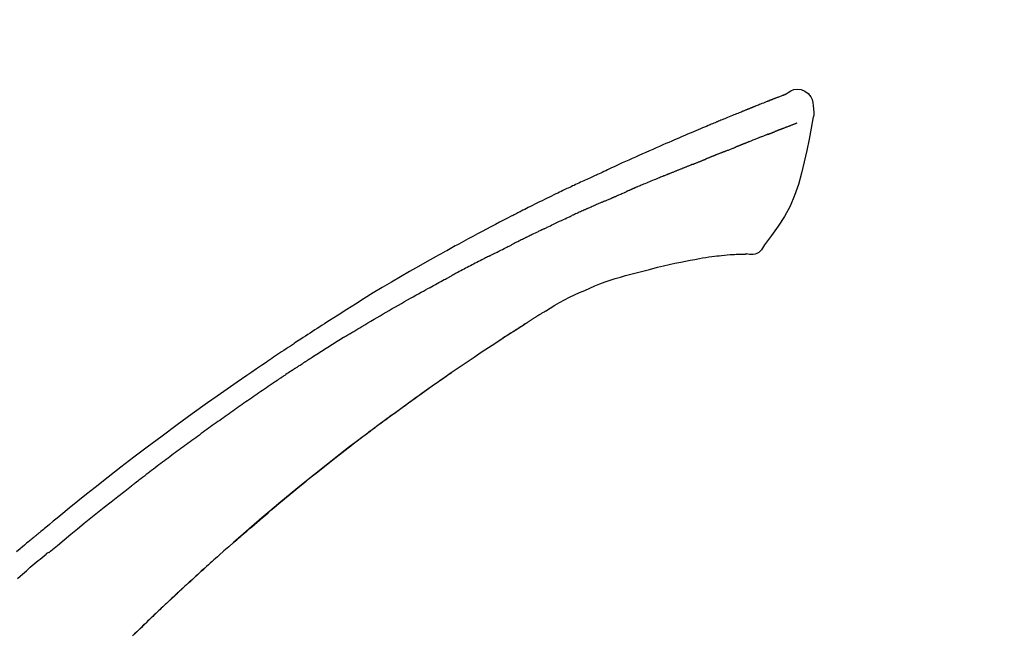
# Model space of a CAD drawing. Extents: x 163 to 26285, y -21830 to -13430.
# Drawn here: x 18500 to 18573, y -18929 to -18884 of the extents above; entities that cross this region are included whole.
import ezdxf

# ---------------------------------------------------------------- set-up
doc = ezdxf.new("R2010")
doc.units = 0
doc.header["$LTSCALE"] = 50
doc.header["$MEASUREMENT"] = 0
doc.layers.get('0').update_dxf_attribs({"linetype": 'CONTINUOUS'})
doc.layers.add('150-機器', color=8, linetype='CONTINUOUS')
doc.layers.add('166-寸法B', color=11, linetype='CONTINUOUS')
doc.styles.add('KH001', font='txt')
doc.dimstyles.new('KH1xx030', dxfattribs={"dimscale": 30, "dimtxt": 2, "dimasz": 0.6, "dimexe": 0.3, "dimexo": 1.2, "dimgap": 0.5, "dimtad": 3, "dimdec": 1, "dimdsep": 46, "dimlunit": 6, "dimtxsty": 'KH001', "dimblk": 'DOT', "dimcen": 1, "dimdle": 1, "dimclrd": 256, "dimclre": 256, "dimclrt": 256, "dimadec": 0, "dimazin": 0, "dimtfac": 1, "dimtdec": 1, "dimtix": 1, "dimtmove": 2, "dimatfit": 3, "dimldrblk": 'CLOSEDBLANK', "dimfxl": 1, "dimtolj": 1, "dimtzin": 0, "dimlwd": -1, "dimlwe": -1, "dimarcsym": 0})

# ---------------------------------------------------------------- blocks, each defined once
blk = doc.blocks.new('_Dot')
at = {"color": 0, "linetype": 'ByBlock', "lineweight": -2}
blk.add_line((-0.5, 0), (-1, 0), dxfattribs=at)
at = {"color": 0, "linetype": 'ByBlock', "const_width": 0.5}
blk.add_lwpolyline([(-0.25, 0, 1), (0.25, 0, 1)], format="xyb", close=True, dxfattribs=at)
blk = doc.blocks.new('*D170')
at = {"layer": '166-寸法B', "transparency": 16777216}
for p, q in [((18251.118, -18865.679), (18251.118, -18723.903)), ((19961.118, -19093.955), (19961.118, -18723.903)), ((18269.118, -18732.903), (19943.118, -18732.903))]:
    blk.add_line(p, q, dxfattribs=at)
at = {"layer": '166-寸法B', "transparency": 16777216, "xscale": 18, "yscale": 18, "zscale": 18, "rotation": 180}
blk.add_blockref('_Dot', (18251.118, -18732.903), dxfattribs=at)
at = {"layer": '166-寸法B', "transparency": 16777216, "xscale": 18, "yscale": 18, "zscale": 18}
blk.add_blockref('_Dot', (19961.118, -18732.903), dxfattribs=at)
at = {"layer": '166-寸法B', "transparency": 16777216, "insert": (19106.118, -18684.096), "char_height": 60, "attachment_point": 5, "style": 'KH001'}
blk.add_mtext('\\A1;1,710', dxfattribs=at)
blk = doc.blocks.new('_ClosedBlank')
at = {"color": 0, "linetype": 'ByBlock', "lineweight": -2}
for p, q in [((-1, 0.1667), (0, 0)), ((-1, 0.1667), (-1, -0.1667)), ((0, 0), (-1, -0.1667))]:
    blk.add_line(p, q, dxfattribs=at)
blk = doc.blocks.new('*D61')
at = {"layer": '166-寸法B', "linetype": 'ByBlock', "transparency": 16777216}
for p, q in [((18251.118, -19108.885), (18251.118, -18841.641)), ((19051.118, -19108.885), (19051.118, -18841.641)), ((19033.118, -18850.641), (18269.118, -18850.641))]:
    blk.add_line(p, q, dxfattribs=at)
at = {"layer": '166-寸法B', "transparency": 16777216, "xscale": 18, "yscale": 18, "zscale": 18, "rotation": 180}
blk.add_blockref('_Dot', (18251.118, -18850.641), dxfattribs=at)
at = {"layer": '166-寸法B', "transparency": 16777216, "xscale": 18, "yscale": 18, "zscale": 18}
blk.add_blockref('_Dot', (19051.118, -18850.641), dxfattribs=at)
at = {"layer": '166-寸法B', "transparency": 16777216, "insert": (18651.118, -18805.641), "char_height": 60, "attachment_point": 5, "style": 'KH001'}
blk.add_mtext('\\A1;800', dxfattribs=at)

msp = doc.modelspace()

# ---------------------------------------------------------------- linework, layer by layer
at = {"layer": '150-機器', "color": 13, "linetype": 'Continuous'}
for points in [[(18556.669, -18889.326), (18556.668, -18889.325), (18556.667, -18889.323), (18556.667, -18889.322), (18556.666, -18889.321), (18556.658, -18889.317), (18556.648, -18889.321), (18556.636, -18889.329), (18556.624, -18889.34), (18556.57, -18889.374), (18556.521, -18889.391), (18556.474, -18889.402), (18556.426, -18889.415), (18556.363, -18889.439), (18556.3, -18889.463), (18556.237, -18889.488), (18556.175, -18889.513), (18556.128, -18889.531), (18556.081, -18889.549), (18556.034, -18889.568), (18555.987, -18889.586), (18555.973, -18889.592), (18555.96, -18889.597), (18555.946, -18889.602), (18555.932, -18889.608), (18555.931, -18889.608), (18555.93, -18889.609), (18555.928, -18889.609), (18555.927, -18889.61), (18555.926, -18889.61), (18555.925, -18889.611), (18555.924, -18889.611), (18555.923, -18889.611), (18555.922, -18889.612), (18555.921, -18889.612), (18555.92, -18889.613), (18555.918, -18889.613), (18555.917, -18889.613), (18555.916, -18889.614), (18555.915, -18889.614), (18555.914, -18889.615), (18555.913, -18889.615), (18555.912, -18889.616), (18555.911, -18889.616), (18555.91, -18889.616), (18555.909, -18889.617), (18555.908, -18889.617), (18555.907, -18889.618), (18555.906, -18889.618), (18555.905, -18889.619), (18555.903, -18889.619), (18555.902, -18889.619), (18555.901, -18889.62), (18555.9, -18889.62), (18555.899, -18889.621), (18555.898, -18889.621), (18555.897, -18889.621), (18555.892, -18889.623), (18555.887, -18889.625), (18555.882, -18889.627), (18555.877, -18889.629), (18555.862, -18889.635), (18555.847, -18889.641), (18555.832, -18889.647), (18555.817, -18889.652), (18555.791, -18889.662), (18555.765, -18889.673), (18555.739, -18889.683), (18555.714, -18889.693), (18555.677, -18889.707), (18555.639, -18889.722), (18555.602, -18889.736), (18555.565, -18889.751), (18555.487, -18889.781), (18555.41, -18889.812), (18555.332, -18889.843), (18555.255, -18889.874), (18555.155, -18889.913), (18555.055, -18889.953), (18554.955, -18889.993), (18554.855, -18890.033), (18554.77, -18890.067), (18554.685, -18890.101), (18554.601, -18890.135), (18554.516, -18890.17), (18554.485, -18890.182), (18554.455, -18890.194), (18554.424, -18890.207), (18554.394, -18890.219), (18554.391, -18890.22), (18554.388, -18890.221), (18554.385, -18890.222), (18554.383, -18890.223), (18554.381, -18890.224), (18554.38, -18890.224), (18554.379, -18890.225), (18554.378, -18890.225), (18554.377, -18890.226), (18554.376, -18890.226), (18554.375, -18890.226), (18554.374, -18890.227), (18554.373, -18890.227), (18554.372, -18890.228), (18554.371, -18890.228), (18554.37, -18890.229), (18554.369, -18890.229), (18554.368, -18890.229), (18554.367, -18890.23), (18554.366, -18890.23), (18554.364, -18890.231), (18554.363, -18890.231), (18554.362, -18890.232), (18554.361, -18890.232), (18554.352, -18890.236), (18554.343, -18890.24), (18554.333, -18890.243), (18554.324, -18890.247), (18554.3, -18890.257), (18554.276, -18890.267), (18554.252, -18890.276), (18554.229, -18890.286), (18554.193, -18890.3), (18554.158, -18890.315), (18554.123, -18890.329), (18554.088, -18890.343), (18554.056, -18890.356), (18554.024, -18890.369), (18553.992, -18890.382), (18553.959, -18890.394), (18553.931, -18890.406), (18553.904, -18890.417), (18553.876, -18890.428), (18553.848, -18890.439), (18553.82, -18890.451), (18553.791, -18890.462), (18553.763, -18890.473), (18553.735, -18890.485), (18553.688, -18890.504), (18553.64, -18890.523), (18553.593, -18890.542), (18553.545, -18890.561), (18553.475, -18890.59), (18553.405, -18890.618), (18553.335, -18890.646), (18553.264, -18890.675), (18553.169, -18890.713), (18553.074, -18890.752), (18552.979, -18890.791), (18552.884, -18890.83), (18552.767, -18890.878), (18552.65, -18890.925), (18552.533, -18890.974), (18552.416, -18891.022), (18552.312, -18891.065), (18552.207, -18891.108), (18552.103, -18891.151), (18551.999, -18891.194), (18551.916, -18891.229), (18551.833, -18891.263), (18551.751, -18891.298), (18551.668, -18891.332), (18551.622, -18891.352), (18551.577, -18891.371), (18551.532, -18891.39), (18551.486, -18891.409), (18551.394, -18891.447), (18551.302, -18891.486), (18551.209, -18891.524), (18551.116, -18891.562), (18550.979, -18891.619), (18550.843, -18891.676), (18550.706, -18891.733), (18550.569, -18891.791), (18550.399, -18891.862), (18550.23, -18891.933), (18550.06, -18892.005), (18549.891, -18892.077), (18549.728, -18892.146), (18549.565, -18892.216), (18549.403, -18892.285), (18549.24, -18892.354), (18549.054, -18892.433), (18548.868, -18892.512), (18548.682, -18892.592), (18548.496, -18892.671), (18548.278, -18892.764), (18548.06, -18892.858), (18547.843, -18892.952), (18547.625, -18893.047), (18547.378, -18893.156), (18547.131, -18893.265), (18546.884, -18893.375), (18546.637, -18893.484), (18546.376, -18893.6), (18546.115, -18893.716), (18545.854, -18893.832), (18545.593, -18893.948), (18545.351, -18894.056), (18545.11, -18894.164), (18544.868, -18894.272), (18544.627, -18894.382), (18544.428, -18894.473), (18544.228, -18894.566), (18544.029, -18894.659), (18543.83, -18894.753), (18543.688, -18894.82), (18543.545, -18894.888), (18543.403, -18894.955), (18543.26, -18895.022), (18543.147, -18895.075), (18543.034, -18895.128), (18542.92, -18895.18), (18542.807, -18895.233), (18542.712, -18895.277), (18542.616, -18895.321), (18542.521, -18895.364), (18542.425, -18895.408), (18542.322, -18895.455), (18542.218, -18895.502), (18542.114, -18895.549), (18542.011, -18895.596), (18541.894, -18895.649), (18541.778, -18895.703), (18541.661, -18895.756), (18541.545, -18895.81), (18541.423, -18895.866), (18541.302, -18895.923), (18541.18, -18895.979), (18541.059, -18896.036), (18540.953, -18896.085), (18540.848, -18896.135), (18540.743, -18896.184), (18540.638, -18896.234), (18540.539, -18896.281), (18540.44, -18896.328), (18540.341, -18896.375), (18540.242, -18896.422), (18540.113, -18896.484), (18539.984, -18896.545), (18539.855, -18896.608), (18539.726, -18896.67), (18539.562, -18896.749), (18539.398, -18896.829), (18539.235, -18896.909), (18539.071, -18896.989), (18538.884, -18897.081), (18538.697, -18897.173), (18538.509, -18897.266), (18538.322, -18897.359), (18538.16, -18897.44), (18537.998, -18897.521), (18537.836, -18897.602), (18537.674, -18897.683), (18537.544, -18897.749), (18537.414, -18897.814), (18537.284, -18897.88), (18537.154, -18897.946), (18537.073, -18897.987), (18536.993, -18898.028), (18536.912, -18898.069), (18536.832, -18898.11), (18536.783, -18898.135), (18536.735, -18898.159), (18536.687, -18898.184), (18536.639, -18898.209), (18536.618, -18898.219), (18536.598, -18898.23), (18536.577, -18898.24), (18536.557, -18898.251), (18536.524, -18898.267), (18536.491, -18898.284), (18536.458, -18898.301), (18536.425, -18898.318), (18536.13, -18898.469), (18535.836, -18898.62), (18535.541, -18898.771), (18535.247, -18898.923), (18534.917, -18899.095), (18534.588, -18899.268), (18534.26, -18899.442), (18533.933, -18899.617), (18533.582, -18899.807), (18533.232, -18899.997), (18532.883, -18900.189), (18532.534, -18900.38), (18532.408, -18900.449), (18532.282, -18900.519), (18532.155, -18900.588), (18532.029, -18900.657), (18531.903, -18900.727), (18531.777, -18900.797), (18531.651, -18900.867), (18531.525, -18900.937), (18531.363, -18901.028), (18531.2, -18901.118), (18531.038, -18901.209), (18530.876, -18901.3), (18530.213, -18901.671), (18529.552, -18902.042), (18528.892, -18902.417), (18528.234, -18902.794), (18527.558, -18903.189), (18526.886, -18903.589), (18526.216, -18903.995), (18525.55, -18904.405), (18524.903, -18904.81), (18524.258, -18905.218), (18523.614, -18905.628), (18522.971, -18906.04), (18522.793, -18906.154), (18522.615, -18906.267), (18522.437, -18906.382), (18522.259, -18906.496), (18522.081, -18906.611), (18521.903, -18906.726), (18521.725, -18906.841), (18521.548, -18906.956), (18521.378, -18907.067), (18521.208, -18907.178), (18521.038, -18907.289), (18520.869, -18907.401), (18520.747, -18907.481), (18520.626, -18907.561), (18520.504, -18907.642), (18520.383, -18907.722), (18520.31, -18907.771), (18520.236, -18907.82), (18520.163, -18907.868), (18520.09, -18907.917), (18519.929, -18908.024), (18519.768, -18908.131), (18519.607, -18908.238), (18519.446, -18908.346), (18519.296, -18908.446), (18519.147, -18908.546), (18518.998, -18908.647), (18518.848, -18908.748), (18518.71, -18908.842), (18518.572, -18908.936), (18518.434, -18909.03), (18518.296, -18909.124)], [(18556.604, -18889.347), (18556.593, -18889.351), (18556.582, -18889.356), (18556.571, -18889.36), (18556.56, -18889.364), (18556.526, -18889.377), (18556.493, -18889.39), (18556.459, -18889.402), (18556.425, -18889.415), (18556.363, -18889.439), (18556.3, -18889.464), (18556.237, -18889.488), (18556.175, -18889.513), (18556.128, -18889.531), (18556.081, -18889.549), (18556.034, -18889.568), (18555.987, -18889.586), (18555.973, -18889.592), (18555.96, -18889.597), (18555.946, -18889.602), (18555.932, -18889.608), (18555.931, -18889.608), (18555.93, -18889.609), (18555.928, -18889.609), (18555.927, -18889.61), (18555.926, -18889.61), (18555.925, -18889.611), (18555.924, -18889.611), (18555.923, -18889.611), (18555.922, -18889.612), (18555.921, -18889.612), (18555.92, -18889.613), (18555.918, -18889.613), (18555.917, -18889.613), (18555.916, -18889.614), (18555.915, -18889.614), (18555.914, -18889.615), (18555.913, -18889.615), (18555.912, -18889.616), (18555.911, -18889.616), (18555.91, -18889.616), (18555.909, -18889.617), (18555.908, -18889.617), (18555.907, -18889.618), (18555.906, -18889.618), (18555.905, -18889.619), (18555.903, -18889.619), (18555.902, -18889.619), (18555.901, -18889.62), (18555.9, -18889.62), (18555.899, -18889.621), (18555.898, -18889.621), (18555.897, -18889.621), (18555.892, -18889.623), (18555.887, -18889.625), (18555.882, -18889.627), (18555.877, -18889.629), (18555.862, -18889.635), (18555.847, -18889.641), (18555.832, -18889.647), (18555.817, -18889.652), (18555.791, -18889.662), (18555.765, -18889.673), (18555.739, -18889.683), (18555.714, -18889.693), (18555.677, -18889.707), (18555.639, -18889.722), (18555.602, -18889.736), (18555.565, -18889.751), (18555.531, -18889.764), (18555.498, -18889.777), (18555.464, -18889.791), (18555.43, -18889.804), (18555.406, -18889.814), (18555.382, -18889.823), (18555.359, -18889.833), (18555.335, -18889.842), (18555.334, -18889.843), (18555.332, -18889.843), (18555.331, -18889.843), (18555.33, -18889.844)], [(18556.664, -18889.325), (18556.878, -18889.181), (18557.095, -18889.053), (18557.319, -18888.961), (18557.553, -18888.921), (18557.843, -18888.957), (18558.125, -18889.073), (18558.373, -18889.255), (18558.562, -18889.485), (18558.656, -18889.692), (18558.71, -18889.914), (18558.737, -18890.147), (18558.75, -18890.384)], [(18558.748, -18890.972), (18558.591, -18891.804), (18558.431, -18892.635), (18558.263, -18893.467), (18558.083, -18894.3), (18557.881, -18895.146), (18557.648, -18895.982), (18557.369, -18896.799), (18557.028, -18897.587), (18556.622, -18898.332), (18556.159, -18899.048), (18555.659, -18899.745), (18555.141, -18900.432)], [(18558.75, -18890.385), (18558.761, -18890.431), (18558.772, -18890.477), (18558.781, -18890.523), (18558.788, -18890.569), (18558.794, -18890.618), (18558.796, -18890.668), (18558.796, -18890.717), (18558.793, -18890.767), (18558.786, -18890.819), (18558.777, -18890.871), (18558.766, -18890.922), (18558.754, -18890.973)], [(18557.536, -18891.44), (18557.525, -18891.444), (18557.513, -18891.449), (18557.502, -18891.453), (18557.491, -18891.458), (18557.468, -18891.467), (18557.445, -18891.476), (18557.422, -18891.484), (18557.399, -18891.493), (18557.362, -18891.508), (18557.325, -18891.522), (18557.288, -18891.536), (18557.251, -18891.55), (18557.212, -18891.565), (18557.173, -18891.581), (18557.134, -18891.596), (18557.094, -18891.611), (18557.053, -18891.627), (18557.011, -18891.643), (18556.969, -18891.659), (18556.927, -18891.675), (18556.883, -18891.692), (18556.838, -18891.709), (18556.794, -18891.726), (18556.749, -18891.743), (18556.712, -18891.758), (18556.675, -18891.772), (18556.637, -18891.787), (18556.6, -18891.801), (18556.571, -18891.812), (18556.542, -18891.824), (18556.513, -18891.835), (18556.483, -18891.846), (18556.463, -18891.854), (18556.443, -18891.861), (18556.423, -18891.869), (18556.403, -18891.877), (18556.381, -18891.885), (18556.36, -18891.893), (18556.338, -18891.901), (18556.317, -18891.909), (18556.302, -18891.915), (18556.287, -18891.921), (18556.273, -18891.926), (18556.258, -18891.932), (18556.25, -18891.935), (18556.243, -18891.938), (18556.235, -18891.941), (18556.227, -18891.943)], [(18555.414, -18892.256), (18555.398, -18892.262), (18555.381, -18892.269), (18555.365, -18892.275), (18555.349, -18892.282), (18555.315, -18892.295), (18555.282, -18892.308), (18555.248, -18892.321), (18555.215, -18892.334), (18555.162, -18892.355), (18555.109, -18892.375), (18555.056, -18892.396), (18555.004, -18892.417), (18554.947, -18892.439), (18554.891, -18892.461), (18554.835, -18892.483), (18554.779, -18892.505), (18554.719, -18892.529), (18554.66, -18892.552), (18554.6, -18892.576), (18554.54, -18892.599), (18554.477, -18892.624), (18554.414, -18892.65), (18554.35, -18892.675), (18554.287, -18892.7), (18554.231, -18892.722), (18554.175, -18892.744), (18554.118, -18892.767), (18554.062, -18892.789), (18554.015, -18892.808), (18553.968, -18892.826), (18553.922, -18892.845), (18553.875, -18892.864), (18553.839, -18892.878), (18553.804, -18892.892), (18553.768, -18892.907), (18553.733, -18892.921), (18553.699, -18892.934), (18553.666, -18892.948), (18553.632, -18892.961), (18553.598, -18892.975), (18553.576, -18892.984), (18553.554, -18892.993), (18553.532, -18893.002), (18553.51, -18893.011), (18553.499, -18893.015), (18553.489, -18893.019), (18553.478, -18893.024), (18553.467, -18893.028)], [(18555.414, -18892.256), (18555.423, -18892.252), (18555.432, -18892.249), (18555.441, -18892.245), (18555.451, -18892.242), (18555.468, -18892.235), (18555.486, -18892.228), (18555.504, -18892.221), (18555.522, -18892.214), (18555.548, -18892.204), (18555.574, -18892.194), (18555.6, -18892.183), (18555.627, -18892.173), (18555.652, -18892.164), (18555.677, -18892.154), (18555.702, -18892.144), (18555.727, -18892.134), (18555.751, -18892.125), (18555.775, -18892.116), (18555.799, -18892.106), (18555.823, -18892.097), (18555.839, -18892.091), (18555.855, -18892.085), (18555.87, -18892.079), (18555.886, -18892.073), (18555.893, -18892.07), (18555.901, -18892.067), (18555.909, -18892.064), (18555.916, -18892.061)], [(18556.227, -18891.943), (18556.219, -18891.946), (18556.211, -18891.95), (18556.203, -18891.953), (18556.195, -18891.956), (18556.178, -18891.962), (18556.162, -18891.968), (18556.145, -18891.975), (18556.128, -18891.981), (18556.103, -18891.991), (18556.077, -18892), (18556.051, -18892.01), (18556.025, -18892.02), (18556.007, -18892.027), (18555.989, -18892.034), (18555.971, -18892.04), (18555.953, -18892.047), (18555.944, -18892.051), (18555.935, -18892.054), (18555.926, -18892.057), (18555.916, -18892.061)], [(18553.467, -18893.028), (18553.46, -18893.031), (18553.452, -18893.034), (18553.444, -18893.037), (18553.436, -18893.04), (18553.42, -18893.047), (18553.404, -18893.054), (18553.388, -18893.06), (18553.372, -18893.067), (18553.345, -18893.077), (18553.319, -18893.088), (18553.293, -18893.098), (18553.267, -18893.109), (18553.237, -18893.12), (18553.208, -18893.132), (18553.178, -18893.144), (18553.148, -18893.155), (18553.127, -18893.163), (18553.105, -18893.171), (18553.084, -18893.18), (18553.063, -18893.188), (18553.051, -18893.192), (18553.04, -18893.196), (18553.029, -18893.201), (18553.017, -18893.205)], [(18551.407, -18893.849), (18551.39, -18893.855), (18551.374, -18893.862), (18551.358, -18893.868), (18551.342, -18893.875), (18551.312, -18893.887), (18551.281, -18893.899), (18551.251, -18893.912), (18551.221, -18893.924), (18551.178, -18893.941), (18551.135, -18893.958), (18551.092, -18893.976), (18551.05, -18893.993), (18551.013, -18894.008), (18550.976, -18894.023), (18550.939, -18894.038), (18550.902, -18894.053), (18550.879, -18894.063), (18550.857, -18894.072), (18550.834, -18894.081), (18550.811, -18894.09), (18550.801, -18894.095), (18550.791, -18894.099), (18550.78, -18894.103), (18550.77, -18894.107)], [(18552.159, -18893.548), (18552.142, -18893.555), (18552.125, -18893.562), (18552.108, -18893.569), (18552.09, -18893.576), (18552.057, -18893.589), (18552.024, -18893.602), (18551.99, -18893.615), (18551.957, -18893.628), (18551.908, -18893.648), (18551.86, -18893.667), (18551.811, -18893.687), (18551.762, -18893.706), (18551.717, -18893.724), (18551.671, -18893.743), (18551.626, -18893.761), (18551.58, -18893.779), (18551.551, -18893.791), (18551.522, -18893.803), (18551.492, -18893.815), (18551.463, -18893.826), (18551.449, -18893.832), (18551.435, -18893.838), (18551.421, -18893.843), (18551.407, -18893.849)], [(18552.159, -18893.548), (18552.172, -18893.543), (18552.185, -18893.538), (18552.197, -18893.533), (18552.21, -18893.528), (18552.236, -18893.518), (18552.262, -18893.508), (18552.288, -18893.497), (18552.314, -18893.487), (18552.365, -18893.467), (18552.417, -18893.446), (18552.468, -18893.426), (18552.52, -18893.406), (18552.579, -18893.383), (18552.638, -18893.36), (18552.697, -18893.336), (18552.756, -18893.313), (18552.801, -18893.294), (18552.846, -18893.276), (18552.891, -18893.257), (18552.936, -18893.239), (18552.956, -18893.23), (18552.977, -18893.222), (18552.997, -18893.213), (18553.017, -18893.205)], [(18549.838, -18894.482), (18549.823, -18894.488), (18549.808, -18894.494), (18549.793, -18894.501), (18549.778, -18894.507), (18549.748, -18894.519), (18549.718, -18894.531), (18549.688, -18894.543), (18549.658, -18894.555), (18549.613, -18894.573), (18549.567, -18894.591), (18549.522, -18894.61), (18549.477, -18894.628), (18549.431, -18894.646), (18549.385, -18894.664), (18549.34, -18894.683), (18549.294, -18894.701), (18549.248, -18894.72), (18549.202, -18894.738), (18549.156, -18894.757), (18549.111, -18894.775), (18549.064, -18894.794), (18549.018, -18894.812), (18548.972, -18894.831), (18548.926, -18894.849), (18548.879, -18894.868), (18548.833, -18894.887), (18548.786, -18894.906), (18548.74, -18894.924), (18548.693, -18894.943), (18548.646, -18894.962), (18548.599, -18894.981), (18548.553, -18895), (18548.506, -18895.019), (18548.459, -18895.037), (18548.412, -18895.056), (18548.364, -18895.075), (18548.317, -18895.094), (18548.27, -18895.113), (18548.223, -18895.132), (18548.175, -18895.151), (18548.144, -18895.164), (18548.112, -18895.177), (18548.08, -18895.19), (18548.048, -18895.202), (18548.032, -18895.209), (18548.017, -18895.215), (18548.001, -18895.222), (18547.985, -18895.228)], [(18549.838, -18894.482), (18549.851, -18894.477), (18549.864, -18894.472), (18549.877, -18894.467), (18549.891, -18894.461), (18549.917, -18894.451), (18549.943, -18894.44), (18549.97, -18894.429), (18549.996, -18894.419), (18550.035, -18894.403), (18550.074, -18894.387), (18550.114, -18894.371), (18550.153, -18894.356), (18550.192, -18894.34), (18550.231, -18894.324), (18550.27, -18894.309), (18550.309, -18894.293), (18550.348, -18894.277), (18550.386, -18894.262), (18550.425, -18894.246), (18550.464, -18894.231), (18550.502, -18894.215), (18550.541, -18894.2), (18550.579, -18894.184), (18550.618, -18894.169), (18550.643, -18894.158), (18550.668, -18894.148), (18550.694, -18894.138), (18550.719, -18894.128), (18550.732, -18894.123), (18550.745, -18894.118), (18550.757, -18894.112), (18550.77, -18894.107)], [(18547.985, -18895.228), (18547.961, -18895.238), (18547.937, -18895.247), (18547.913, -18895.257), (18547.889, -18895.267), (18547.841, -18895.286), (18547.793, -18895.305), (18547.745, -18895.325), (18547.696, -18895.344), (18547.615, -18895.377), (18547.533, -18895.411), (18547.451, -18895.444), (18547.37, -18895.478), (18547.272, -18895.518), (18547.174, -18895.558), (18547.076, -18895.598), (18546.978, -18895.639), (18546.863, -18895.686), (18546.748, -18895.733), (18546.633, -18895.78), (18546.518, -18895.827), (18546.411, -18895.87), (18546.303, -18895.914), (18546.196, -18895.958), (18546.089, -18896.002), (18546.014, -18896.033), (18545.938, -18896.065), (18545.863, -18896.097), (18545.787, -18896.127), (18545.742, -18896.145), (18545.698, -18896.162), (18545.654, -18896.18), (18545.61, -18896.198), (18545.582, -18896.211), (18545.554, -18896.225), (18545.526, -18896.238), (18545.499, -18896.251), (18545.48, -18896.26), (18545.461, -18896.268), (18545.442, -18896.277), (18545.422, -18896.285), (18545.413, -18896.289), (18545.403, -18896.294), (18545.394, -18896.298), (18545.384, -18896.302)], [(18543.971, -18896.918), (18544.01, -18896.901), (18544.049, -18896.884), (18544.088, -18896.867), (18544.128, -18896.85), (18544.206, -18896.816), (18544.285, -18896.782), (18544.363, -18896.748), (18544.442, -18896.714), (18544.52, -18896.68), (18544.598, -18896.646), (18544.677, -18896.613), (18544.755, -18896.579), (18544.795, -18896.562), (18544.834, -18896.545), (18544.873, -18896.529), (18544.912, -18896.512)], [(18545.384, -18896.302), (18545.371, -18896.308), (18545.358, -18896.314), (18545.345, -18896.32), (18545.332, -18896.326), (18545.306, -18896.337), (18545.28, -18896.349), (18545.254, -18896.361), (18545.228, -18896.373), (18545.189, -18896.39), (18545.149, -18896.408), (18545.11, -18896.425), (18545.07, -18896.442), (18545.044, -18896.454), (18545.018, -18896.466), (18544.991, -18896.477), (18544.965, -18896.489), (18544.952, -18896.494), (18544.939, -18896.5), (18544.925, -18896.506), (18544.912, -18896.512)], [(18543.251, -18897.231), (18543.227, -18897.242), (18543.204, -18897.252), (18543.18, -18897.262), (18543.157, -18897.272), (18543.108, -18897.293), (18543.059, -18897.315), (18543.01, -18897.336), (18542.96, -18897.358), (18542.883, -18897.391), (18542.806, -18897.425), (18542.729, -18897.459), (18542.652, -18897.492), (18542.568, -18897.529), (18542.484, -18897.566), (18542.4, -18897.603), (18542.316, -18897.64), (18542.258, -18897.666), (18542.199, -18897.692), (18542.141, -18897.718), (18542.083, -18897.744), (18542.052, -18897.758), (18542.022, -18897.771), (18541.992, -18897.785), (18541.961, -18897.798)], [(18543.251, -18897.231), (18543.294, -18897.212), (18543.338, -18897.193), (18543.382, -18897.174), (18543.426, -18897.155), (18543.486, -18897.129), (18543.546, -18897.103), (18543.607, -18897.077), (18543.667, -18897.051), (18543.727, -18897.024), (18543.786, -18896.998), (18543.846, -18896.972), (18543.906, -18896.946), (18543.922, -18896.939), (18543.939, -18896.932), (18543.955, -18896.925), (18543.971, -18896.918)], [(18538.801, -18899.269), (18538.825, -18899.257), (18538.85, -18899.246), (18538.875, -18899.234), (18538.9, -18899.222), (18538.946, -18899.199), (18538.993, -18899.177), (18539.04, -18899.154), (18539.086, -18899.132), (18539.2, -18899.077), (18539.313, -18899.023), (18539.427, -18898.968), (18539.54, -18898.913), (18539.691, -18898.841), (18539.841, -18898.769), (18539.992, -18898.697), (18540.143, -18898.626), (18540.272, -18898.566), (18540.401, -18898.507), (18540.531, -18898.447), (18540.66, -18898.388), (18540.722, -18898.36), (18540.784, -18898.331), (18540.847, -18898.303), (18540.909, -18898.274)], [(18541.961, -18897.798), (18541.919, -18897.817), (18541.877, -18897.836), (18541.835, -18897.854), (18541.793, -18897.873), (18541.706, -18897.912), (18541.618, -18897.952), (18541.53, -18897.991), (18541.442, -18898.03), (18541.354, -18898.07), (18541.267, -18898.11), (18541.179, -18898.15), (18541.092, -18898.191), (18541.046, -18898.211), (18541, -18898.232), (18540.954, -18898.253), (18540.909, -18898.274)], [(18538.801, -18899.269), (18538.768, -18899.285), (18538.736, -18899.301), (18538.704, -18899.316), (18538.671, -18899.332), (18538.603, -18899.365), (18538.534, -18899.398), (18538.466, -18899.431), (18538.397, -18899.464), (18538.289, -18899.516), (18538.181, -18899.569), (18538.073, -18899.622), (18537.965, -18899.674), (18537.889, -18899.712), (18537.813, -18899.749), (18537.738, -18899.786), (18537.662, -18899.824), (18537.622, -18899.843), (18537.582, -18899.863), (18537.543, -18899.882), (18537.503, -18899.902)], [(18534.832, -18901.245), (18534.876, -18901.222), (18534.921, -18901.2), (18534.966, -18901.177), (18535.01, -18901.154), (18535.1, -18901.109), (18535.189, -18901.063), (18535.279, -18901.018), (18535.368, -18900.973), (18535.503, -18900.905), (18535.637, -18900.837), (18535.772, -18900.769), (18535.907, -18900.702), (18535.997, -18900.657), (18536.087, -18900.612), (18536.177, -18900.567), (18536.267, -18900.523), (18536.312, -18900.5), (18536.357, -18900.478), (18536.403, -18900.455), (18536.448, -18900.433)], [(18537.503, -18899.902), (18537.461, -18899.923), (18537.418, -18899.944), (18537.376, -18899.965), (18537.334, -18899.986), (18537.246, -18900.03), (18537.158, -18900.073), (18537.07, -18900.117), (18536.982, -18900.161), (18536.894, -18900.205), (18536.806, -18900.249), (18536.718, -18900.294), (18536.631, -18900.339), (18536.585, -18900.362), (18536.539, -18900.385), (18536.494, -18900.408), (18536.448, -18900.431)], [(18555.141, -18900.432), (18555.074, -18900.559), (18555.003, -18900.683), (18554.924, -18900.798), (18554.83, -18900.903), (18554.713, -18900.997), (18554.58, -18901.071), (18554.438, -18901.124), (18554.29, -18901.153), (18554.162, -18901.158), (18554.035, -18901.149), (18553.907, -18901.129), (18553.779, -18901.104)], [(18551.967, -18901.223), (18552.176, -18901.199), (18552.384, -18901.176), (18552.592, -18901.157), (18552.801, -18901.144), (18552.922, -18901.139), (18553.043, -18901.137), (18553.164, -18901.135), (18553.285, -18901.134)], [(18553.292, -18901.134), (18553.316, -18901.133), (18553.34, -18901.132), (18553.363, -18901.131), (18553.387, -18901.13), (18553.426, -18901.129), (18553.465, -18901.127), (18553.504, -18901.126), (18553.543, -18901.124), (18553.584, -18901.124), (18553.624, -18901.124), (18553.665, -18901.123), (18553.707, -18901.118), (18553.723, -18901.113), (18553.737, -18901.109), (18553.752, -18901.109), (18553.768, -18901.115), (18553.771, -18901.117), (18553.773, -18901.119), (18553.775, -18901.12), (18553.776, -18901.119), (18553.777, -18901.119), (18553.777, -18901.117), (18553.777, -18901.115), (18553.777, -18901.114)], [(18534.832, -18901.245), (18534.792, -18901.265), (18534.752, -18901.286), (18534.712, -18901.306), (18534.672, -18901.326), (18534.592, -18901.367), (18534.513, -18901.408), (18534.433, -18901.448), (18534.354, -18901.489), (18534.234, -18901.55), (18534.115, -18901.611), (18533.996, -18901.673), (18533.877, -18901.734), (18533.759, -18901.796), (18533.64, -18901.857), (18533.522, -18901.919), (18533.403, -18901.98), (18533.285, -18902.042), (18533.167, -18902.104), (18533.049, -18902.165), (18532.932, -18902.227), (18532.814, -18902.289), (18532.697, -18902.351), (18532.579, -18902.413), (18532.462, -18902.475), (18532.384, -18902.517), (18532.306, -18902.558), (18532.228, -18902.6), (18532.15, -18902.641), (18532.112, -18902.662), (18532.073, -18902.683), (18532.034, -18902.704), (18531.995, -18902.724)], [(18547.238, -18902.094), (18547.665, -18901.997), (18548.092, -18901.899), (18548.519, -18901.802), (18548.946, -18901.705)], [(18548.946, -18901.705), (18549.29, -18901.639), (18549.635, -18901.574), (18549.98, -18901.508), (18550.325, -18901.442)], [(18550.325, -18901.442), (18550.558, -18901.403), (18550.791, -18901.365), (18551.024, -18901.329), (18551.258, -18901.297), (18551.435, -18901.276), (18551.612, -18901.257), (18551.79, -18901.24), (18551.967, -18901.223)], [(18544.873, -18902.713), (18545.464, -18902.558), (18546.056, -18902.403), (18546.647, -18902.249), (18547.238, -18902.094)], [(18524.487, -18907.012), (18524.561, -18906.967), (18524.636, -18906.922), (18524.71, -18906.877), (18524.784, -18906.832), (18524.933, -18906.742), (18525.082, -18906.651), (18525.23, -18906.561), (18525.379, -18906.471), (18525.603, -18906.337), (18525.827, -18906.204), (18526.051, -18906.071), (18526.276, -18905.939), (18526.5, -18905.807), (18526.725, -18905.675), (18526.95, -18905.543), (18527.175, -18905.412), (18527.4, -18905.281), (18527.626, -18905.151), (18527.852, -18905.021), (18528.078, -18904.892), (18528.304, -18904.763), (18528.53, -18904.634), (18528.756, -18904.506), (18528.983, -18904.378), (18529.178, -18904.268), (18529.373, -18904.159), (18529.568, -18904.05), (18529.763, -18903.942), (18529.926, -18903.852), (18530.089, -18903.761), (18530.252, -18903.671), (18530.415, -18903.582), (18530.546, -18903.51), (18530.677, -18903.438), (18530.809, -18903.366), (18530.94, -18903.294), (18531.071, -18903.223), (18531.203, -18903.151), (18531.335, -18903.079), (18531.466, -18903.008), (18531.554, -18902.961), (18531.643, -18902.914), (18531.731, -18902.866), (18531.819, -18902.819), (18531.863, -18902.795), (18531.907, -18902.772), (18531.951, -18902.748), (18531.995, -18902.724)], [(18541.853, -18903.81), (18542.225, -18903.638), (18542.599, -18903.471), (18542.975, -18903.313), (18543.356, -18903.166), (18543.73, -18903.039), (18544.109, -18902.924), (18544.49, -18902.817), (18544.873, -18902.713)], [(18538.943, -18905.334), (18539.29, -18905.114), (18539.639, -18904.897), (18539.992, -18904.688), (18540.352, -18904.491), (18540.72, -18904.307), (18541.095, -18904.134), (18541.473, -18903.97), (18541.854, -18903.809)], [(18538.566, -18905.567), (18538.615, -18905.535), (18538.665, -18905.504), (18538.715, -18905.473), (18538.764, -18905.442), (18538.814, -18905.411), (18538.865, -18905.38), (18538.915, -18905.35), (18538.965, -18905.319), (18539.016, -18905.289), (18539.066, -18905.26), (18539.117, -18905.23), (18539.168, -18905.2)], [(18536.587, -18906.829), (18536.594, -18906.825), (18536.601, -18906.82), (18536.608, -18906.815), (18536.616, -18906.811), (18536.679, -18906.77), (18536.742, -18906.729), (18536.806, -18906.688), (18536.869, -18906.647), (18536.959, -18906.589), (18537.049, -18906.531), (18537.139, -18906.473), (18537.229, -18906.415), (18537.312, -18906.362), (18537.395, -18906.309), (18537.477, -18906.256), (18537.56, -18906.204), (18537.587, -18906.187), (18537.613, -18906.17), (18537.64, -18906.153), (18537.667, -18906.136)], [(18538.566, -18905.567), (18538.56, -18905.57), (18538.554, -18905.574), (18538.549, -18905.577), (18538.543, -18905.581), (18538.533, -18905.588), (18538.522, -18905.594), (18538.512, -18905.601), (18538.501, -18905.607), (18538.487, -18905.616), (18538.473, -18905.625), (18538.459, -18905.634), (18538.445, -18905.643), (18538.434, -18905.65), (18538.423, -18905.657), (18538.412, -18905.664), (18538.401, -18905.671), (18538.382, -18905.683), (18538.362, -18905.695), (18538.343, -18905.707), (18538.324, -18905.719), (18538.296, -18905.736), (18538.268, -18905.754), (18538.24, -18905.772), (18538.212, -18905.789), (18538.175, -18905.813), (18538.137, -18905.837), (18538.099, -18905.861), (18538.061, -18905.885), (18538.024, -18905.909), (18537.986, -18905.933), (18537.949, -18905.956), (18537.911, -18905.98), (18537.874, -18906.004), (18537.837, -18906.027), (18537.8, -18906.051), (18537.763, -18906.074), (18537.726, -18906.098), (18537.689, -18906.121), (18537.653, -18906.145), (18537.616, -18906.168), (18537.577, -18906.193), (18537.539, -18906.217), (18537.5, -18906.242), (18537.461, -18906.267), (18537.435, -18906.284), (18537.409, -18906.3), (18537.382, -18906.317), (18537.356, -18906.334), (18537.342, -18906.343), (18537.328, -18906.352), (18537.314, -18906.361), (18537.299, -18906.37)], [(18537.352, -18906.337), (18537.378, -18906.32), (18537.405, -18906.303), (18537.431, -18906.286), (18537.457, -18906.27), (18537.483, -18906.253), (18537.51, -18906.236), (18537.536, -18906.219), (18537.562, -18906.203), (18537.588, -18906.186), (18537.615, -18906.169), (18537.641, -18906.152), (18537.667, -18906.136)], [(18515.803, -18922.521), (18515.856, -18922.475), (18515.908, -18922.429), (18515.961, -18922.383), (18516.013, -18922.337), (18516.132, -18922.233), (18516.25, -18922.13), (18516.369, -18922.026), (18516.487, -18921.923), (18516.674, -18921.761), (18516.86, -18921.599), (18517.047, -18921.437), (18517.234, -18921.276), (18517.436, -18921.103), (18517.637, -18920.93), (18517.839, -18920.757), (18518.041, -18920.584), (18518.245, -18920.41), (18518.45, -18920.237), (18518.654, -18920.063), (18518.859, -18919.89), (18519.066, -18919.716), (18519.273, -18919.542), (18519.481, -18919.368), (18519.688, -18919.195), (18519.898, -18919.021), (18520.108, -18918.846), (18520.318, -18918.673), (18520.529, -18918.499), (18520.768, -18918.302), (18521.008, -18918.106), (18521.248, -18917.91), (18521.489, -18917.714), (18521.738, -18917.513), (18521.988, -18917.312), (18522.237, -18917.111), (18522.488, -18916.911), (18522.736, -18916.713), (18522.985, -18916.516), (18523.234, -18916.319), (18523.483, -18916.122), (18523.704, -18915.949), (18523.924, -18915.777), (18524.145, -18915.605), (18524.366, -18915.433), (18524.554, -18915.288), (18524.742, -18915.143), (18524.931, -18914.999), (18525.12, -18914.855), (18525.285, -18914.729), (18525.45, -18914.604), (18525.616, -18914.478), (18525.781, -18914.353), (18525.923, -18914.246), (18526.065, -18914.14), (18526.207, -18914.033), (18526.349, -18913.927), (18526.492, -18913.82), (18526.636, -18913.714), (18526.779, -18913.607), (18526.923, -18913.501), (18527.08, -18913.385), (18527.238, -18913.269), (18527.395, -18913.153), (18527.553, -18913.038), (18527.752, -18912.892), (18527.951, -18912.747), (18528.151, -18912.602), (18528.35, -18912.457), (18528.592, -18912.282), (18528.834, -18912.108), (18529.076, -18911.933), (18529.318, -18911.759), (18529.82, -18911.4), (18530.323, -18911.042), (18530.827, -18910.686), (18531.333, -18910.331), (18531.913, -18909.928), (18532.496, -18909.528), (18533.081, -18909.13), (18533.667, -18908.736), (18534.204, -18908.379), (18534.742, -18908.025), (18535.281, -18907.673), (18535.821, -18907.322), (18536.052, -18907.172), (18536.284, -18907.023), (18536.516, -18906.873), (18536.748, -18906.724), (18536.814, -18906.681), (18536.88, -18906.639), (18536.947, -18906.596), (18537.013, -18906.553), (18537.037, -18906.538), (18537.061, -18906.522), (18537.086, -18906.507), (18537.11, -18906.491), (18537.112, -18906.49), (18537.114, -18906.488), (18537.117, -18906.487), (18537.119, -18906.486), (18537.12, -18906.485), (18537.121, -18906.484), (18537.122, -18906.484), (18537.123, -18906.483), (18537.124, -18906.482), (18537.125, -18906.482), (18537.126, -18906.481), (18537.127, -18906.481), (18537.128, -18906.479), (18537.13, -18906.478), (18537.132, -18906.477), (18537.134, -18906.476), (18537.149, -18906.466), (18537.165, -18906.456), (18537.18, -18906.447), (18537.196, -18906.437), (18537.211, -18906.427), (18537.226, -18906.418), (18537.241, -18906.408), (18537.256, -18906.398), (18537.268, -18906.39), (18537.281, -18906.382), (18537.293, -18906.375), (18537.305, -18906.367)], [(18524.487, -18907.012), (18524.448, -18907.036), (18524.409, -18907.06), (18524.37, -18907.083), (18524.331, -18907.107), (18524.253, -18907.155), (18524.175, -18907.202), (18524.097, -18907.25), (18524.019, -18907.297), (18523.903, -18907.369), (18523.786, -18907.441), (18523.669, -18907.513), (18523.553, -18907.585), (18523.436, -18907.657), (18523.32, -18907.73), (18523.204, -18907.802), (18523.087, -18907.875), (18522.971, -18907.947), (18522.855, -18908.02), (18522.739, -18908.093), (18522.623, -18908.166), (18522.507, -18908.239), (18522.391, -18908.312), (18522.275, -18908.385), (18522.159, -18908.459), (18522.043, -18908.532), (18521.928, -18908.606), (18521.812, -18908.679), (18521.696, -18908.753), (18521.62, -18908.803), (18521.543, -18908.852), (18521.466, -18908.902), (18521.389, -18908.951), (18521.351, -18908.976), (18521.312, -18909.001), (18521.274, -18909.026), (18521.235, -18909.05)], [(18536.587, -18906.829), (18536.584, -18906.831), (18536.582, -18906.832), (18536.58, -18906.834), (18536.578, -18906.835), (18536.539, -18906.861), (18536.5, -18906.886), (18536.461, -18906.911), (18536.422, -18906.936), (18536.347, -18906.985), (18536.272, -18907.033), (18536.197, -18907.082), (18536.122, -18907.131), (18536.034, -18907.188), (18535.946, -18907.246), (18535.858, -18907.303), (18535.77, -18907.361), (18535.719, -18907.394), (18535.668, -18907.428), (18535.616, -18907.462), (18535.565, -18907.496), (18535.55, -18907.506), (18535.534, -18907.516), (18535.519, -18907.526), (18535.503, -18907.536)], [(18536.587, -18906.829), (18536.587, -18906.829), (18536.587, -18906.829), (18536.587, -18906.829), (18536.587, -18906.829), (18536.587, -18906.829), (18536.587, -18906.829), (18536.587, -18906.829), (18536.587, -18906.829)], [(18518.303, -18909.122), (18517.948, -18909.363), (18517.592, -18909.604), (18517.237, -18909.846), (18516.882, -18910.088), (18516.148, -18910.592), (18515.416, -18911.1), (18514.686, -18911.611), (18513.959, -18912.125), (18512.834, -18912.931), (18511.715, -18913.746), (18510.602, -18914.569), (18509.494, -18915.399), (18508.529, -18916.133), (18507.567, -18916.872), (18506.61, -18917.617), (18505.658, -18918.368), (18505.02, -18918.877), (18504.383, -18919.389), (18503.748, -18919.904), (18503.115, -18920.42), (18502.839, -18920.646), (18502.562, -18920.873), (18502.287, -18921.099), (18502.011, -18921.326), (18501.922, -18921.4), (18501.833, -18921.473), (18501.744, -18921.547), (18501.655, -18921.62), (18501.61, -18921.657), (18501.566, -18921.694), (18501.521, -18921.731), (18501.476, -18921.768), (18501.456, -18921.786), (18501.435, -18921.803), (18501.414, -18921.82), (18501.393, -18921.837), (18501.385, -18921.844), (18501.376, -18921.852), (18501.367, -18921.859), (18501.358, -18921.866), (18501.355, -18921.869), (18501.353, -18921.871), (18501.35, -18921.873), (18501.347, -18921.876), (18501.346, -18921.877), (18501.344, -18921.878), (18501.343, -18921.879), (18501.342, -18921.88), (18501.339, -18921.882), (18501.336, -18921.885), (18501.333, -18921.887), (18501.33, -18921.89), (18501.31, -18921.906), (18501.29, -18921.922), (18501.271, -18921.939), (18501.251, -18921.955), (18501.227, -18921.975), (18501.202, -18921.995), (18501.178, -18922.015), (18501.153, -18922.036), (18501.129, -18922.056), (18501.104, -18922.076), (18501.08, -18922.097), (18501.055, -18922.117), (18501.048, -18922.123), (18501.04, -18922.129), (18501.033, -18922.136), (18501.025, -18922.142), (18501.024, -18922.143), (18501.023, -18922.143), (18501.023, -18922.144), (18501.022, -18922.145), (18501.021, -18922.146), (18501.02, -18922.146), (18501.019, -18922.147), (18501.018, -18922.148), (18501.017, -18922.149), (18501.016, -18922.149), (18501.015, -18922.15), (18501.014, -18922.151), (18501.014, -18922.152), (18501.013, -18922.152), (18501.012, -18922.153), (18501.011, -18922.154), (18501.01, -18922.154), (18501.009, -18922.155), (18501.008, -18922.156), (18501.007, -18922.157), (18501.007, -18922.157), (18501.006, -18922.158), (18501.005, -18922.159), (18501.004, -18922.16), (18500.941, -18922.212), (18500.878, -18922.264), (18500.815, -18922.317), (18500.752, -18922.369), (18500.593, -18922.502), (18500.435, -18922.635), (18500.277, -18922.769), (18500.119, -18922.903), (18499.84, -18923.143)], [(18520.407, -18909.593), (18520.43, -18909.578), (18520.453, -18909.563), (18520.476, -18909.547), (18520.499, -18909.532), (18520.545, -18909.502), (18520.591, -18909.471), (18520.636, -18909.441), (18520.682, -18909.411), (18520.751, -18909.365), (18520.82, -18909.32), (18520.889, -18909.275), (18520.958, -18909.23), (18521.004, -18909.2), (18521.05, -18909.17), (18521.097, -18909.14), (18521.143, -18909.11), (18521.166, -18909.095), (18521.189, -18909.08), (18521.212, -18909.065), (18521.235, -18909.05)], [(18532.017, -18909.887), (18532.015, -18909.889), (18532.013, -18909.89), (18532.01, -18909.892), (18532.008, -18909.893), (18531.91, -18909.961), (18531.813, -18910.028), (18531.715, -18910.096), (18531.617, -18910.164), (18531.427, -18910.295), (18531.238, -18910.427), (18531.049, -18910.559), (18530.86, -18910.692), (18530.584, -18910.886), (18530.31, -18911.08), (18530.035, -18911.275), (18529.761, -18911.47), (18529.292, -18911.806), (18528.823, -18912.142), (18528.354, -18912.48), (18527.887, -18912.819), (18527.224, -18913.305), (18526.564, -18913.793), (18525.905, -18914.285), (18525.25, -18914.78), (18524.4, -18915.43), (18523.556, -18916.086), (18522.715, -18916.748), (18521.878, -18917.414), (18521.047, -18918.083), (18520.22, -18918.756), (18519.397, -18919.434), (18518.579, -18920.119), (18517.992, -18920.616), (18517.408, -18921.117), (18516.826, -18921.62), (18516.246, -18922.125), (18515.891, -18922.438), (18515.537, -18922.75), (18515.183, -18923.064), (18514.83, -18923.378), (18514.697, -18923.496), (18514.565, -18923.614), (18514.432, -18923.732), (18514.3, -18923.851), (18514.167, -18923.969), (18514.035, -18924.088), (18513.902, -18924.207), (18513.77, -18924.327), (18513.638, -18924.446), (18513.505, -18924.566), (18513.373, -18924.686), (18513.241, -18924.806), (18513.108, -18924.927), (18512.976, -18925.047), (18512.844, -18925.168), (18512.712, -18925.289), (18512.608, -18925.384), (18512.505, -18925.479), (18512.401, -18925.575), (18512.298, -18925.67), (18512.22, -18925.742), (18512.141, -18925.815), (18512.063, -18925.887), (18511.985, -18925.96), (18511.928, -18926.012), (18511.872, -18926.065), (18511.815, -18926.117), (18511.758, -18926.17), (18511.692, -18926.232), (18511.625, -18926.294), (18511.558, -18926.356), (18511.492, -18926.418), (18511.415, -18926.49), (18511.338, -18926.561), (18511.262, -18926.633), (18511.185, -18926.705), (18511.099, -18926.786), (18511.012, -18926.868), (18510.926, -18926.949), (18510.839, -18927.031), (18510.743, -18927.122), (18510.646, -18927.213), (18510.55, -18927.304), (18510.454, -18927.395), (18510.347, -18927.496), (18510.241, -18927.597), (18510.135, -18927.698), (18510.029, -18927.799), (18509.913, -18927.91), (18509.797, -18928.021), (18509.681, -18928.132), (18509.566, -18928.243), (18509.434, -18928.37), (18509.302, -18928.497), (18509.17, -18928.625), (18509.038, -18928.752), (18508.885, -18928.901), (18508.732, -18929.049), (18508.579, -18929.198), (18508.427, -18929.347)], [(18520.407, -18909.593), (18520.377, -18909.613), (18520.348, -18909.633), (18520.318, -18909.653), (18520.289, -18909.672), (18520.228, -18909.713), (18520.167, -18909.753), (18520.107, -18909.794), (18520.046, -18909.834), (18519.953, -18909.897), (18519.86, -18909.959), (18519.766, -18910.022), (18519.674, -18910.085), (18519.61, -18910.128), (18519.547, -18910.172), (18519.483, -18910.215), (18519.42, -18910.258), (18519.387, -18910.28), (18519.355, -18910.302), (18519.322, -18910.324), (18519.29, -18910.346)], [(18519.29, -18910.346), (18519.243, -18910.378), (18519.197, -18910.409), (18519.151, -18910.44), (18519.104, -18910.472), (18519.011, -18910.534), (18518.919, -18910.597), (18518.826, -18910.659), (18518.733, -18910.722), (18518.594, -18910.816), (18518.456, -18910.911), (18518.317, -18911.005), (18518.178, -18911.1), (18518.04, -18911.195), (18517.901, -18911.29), (18517.763, -18911.385), (18517.624, -18911.48), (18517.486, -18911.575), (18517.347, -18911.671), (18517.209, -18911.766), (18517.071, -18911.862), (18516.933, -18911.958), (18516.795, -18912.054), (18516.657, -18912.15), (18516.519, -18912.246), (18516.381, -18912.342), (18516.243, -18912.439), (18516.105, -18912.535), (18515.968, -18912.632), (18515.83, -18912.729), (18515.693, -18912.826), (18515.555, -18912.923), (18515.418, -18913.02), (18515.28, -18913.117), (18515.143, -18913.215), (18515.006, -18913.313), (18514.868, -18913.41), (18514.731, -18913.508), (18514.594, -18913.606), (18514.457, -18913.704), (18514.32, -18913.802), (18514.183, -18913.901), (18514.047, -18913.999), (18513.91, -18914.098), (18513.773, -18914.197), (18513.636, -18914.296), (18513.5, -18914.395), (18513.363, -18914.494), (18513.227, -18914.593), (18513.091, -18914.692), (18512.954, -18914.792), (18512.818, -18914.892), (18512.682, -18914.991), (18512.546, -18915.091), (18512.41, -18915.191), (18512.274, -18915.291), (18512.138, -18915.392), (18512.002, -18915.492), (18511.866, -18915.593), (18511.73, -18915.693), (18511.594, -18915.794), (18511.459, -18915.895), (18511.323, -18915.996), (18511.188, -18916.097), (18511.052, -18916.198), (18510.917, -18916.3), (18510.782, -18916.401), (18510.646, -18916.503), (18510.511, -18916.605), (18510.376, -18916.707), (18510.241, -18916.809), (18510.106, -18916.911), (18509.971, -18917.013), (18509.836, -18917.116), (18509.701, -18917.219), (18509.567, -18917.321), (18509.432, -18917.424), (18509.297, -18917.527), (18509.163, -18917.63), (18509.028, -18917.733), (18508.894, -18917.837), (18508.805, -18917.906), (18508.715, -18917.975), (18508.626, -18918.044), (18508.536, -18918.113), (18508.492, -18918.148), (18508.447, -18918.182), (18508.402, -18918.217), (18508.357, -18918.252)], [(18502.351, -18923.087), (18502.353, -18923.085), (18502.356, -18923.083), (18502.358, -18923.082), (18502.361, -18923.08), (18502.363, -18923.078), (18502.366, -18923.076), (18502.368, -18923.074), (18502.37, -18923.072), (18502.373, -18923.07), (18502.375, -18923.068), (18502.378, -18923.066), (18502.38, -18923.064), (18502.869, -18922.651), (18503.359, -18922.239), (18503.851, -18921.83), (18504.344, -18921.422), (18504.838, -18921.016), (18505.335, -18920.614), (18505.835, -18920.214), (18506.336, -18919.817), (18506.84, -18919.423), (18507.345, -18919.032), (18507.851, -18918.641), (18508.357, -18918.252)], [(18516.072, -18922.286), (18516.086, -18922.273), (18516.101, -18922.26), (18516.116, -18922.248), (18516.131, -18922.235), (18516.146, -18922.222), (18516.161, -18922.209), (18516.176, -18922.196), (18516.19, -18922.183), (18516.205, -18922.17), (18516.22, -18922.157), (18516.235, -18922.144), (18516.25, -18922.131)], [(18516.234, -18922.145), (18516.257, -18922.125), (18516.28, -18922.105), (18516.303, -18922.085), (18516.326, -18922.065), (18516.349, -18922.045), (18516.372, -18922.025), (18516.395, -18922.004), (18516.418, -18921.984), (18516.441, -18921.964), (18516.464, -18921.944), (18516.488, -18921.924), (18516.511, -18921.904)], [(18499.927, -18925.092), (18500.108, -18924.935), (18500.288, -18924.778), (18500.432, -18924.653), (18500.575, -18924.528), (18500.719, -18924.402), (18500.863, -18924.277), (18501.007, -18924.153), (18501.151, -18924.029), (18501.296, -18923.906), (18501.441, -18923.783), (18501.588, -18923.663), (18501.737, -18923.544), (18501.884, -18923.423), (18502.028, -18923.296), (18502.051, -18923.274), (18502.075, -18923.252), (18502.099, -18923.232), (18502.126, -18923.214), (18502.156, -18923.2), (18502.187, -18923.189), (18502.218, -18923.177), (18502.248, -18923.164), (18502.275, -18923.148), (18502.301, -18923.129), (18502.326, -18923.109), (18502.351, -18923.087)], [(18508.568, -18929.21), (18508.584, -18929.194), (18508.6, -18929.179), (18508.617, -18929.163), (18508.633, -18929.147), (18508.722, -18929.06), (18508.811, -18928.974), (18508.9, -18928.887), (18508.988, -18928.8), (18509.154, -18928.64), (18509.319, -18928.48), (18509.485, -18928.32), (18509.651, -18928.16), (18509.88, -18927.94), (18510.11, -18927.72), (18510.341, -18927.5), (18510.572, -18927.281), (18510.813, -18927.054), (18511.054, -18926.826), (18511.296, -18926.599), (18511.539, -18926.372), (18511.791, -18926.137), (18512.045, -18925.902), (18512.298, -18925.667), (18512.553, -18925.433), (18512.764, -18925.239), (18512.976, -18925.046), (18513.189, -18924.852), (18513.402, -18924.659), (18513.529, -18924.544), (18513.657, -18924.429), (18513.785, -18924.314), (18513.913, -18924.199), (18513.952, -18924.164), (18513.991, -18924.129), (18514.029, -18924.094), (18514.068, -18924.059)]]:
    msp.add_lwpolyline(points, dxfattribs=at)

# ---------------------------------------------------------------- dimensions: what is measured, and where the dimension line sits
at = {"layer": '166-寸法B'}
dim = msp.add_linear_dim(base=(19961.118, -18732.903), p1=(18251.118, -18901.679), p2=(19961.118, -19129.955), dimstyle='KH1xx030', dxfattribs=at)
dim.commit()
dim.dimension.update_dxf_attribs({"geometry": '*D170', "text_midpoint": (19106.118, -18684.096)})
dim = msp.add_linear_dim(base=(18251.118, -18850.641), p1=(19051.118, -19144.885), p2=(18251.118, -19144.885), angle=180, dimstyle='KH1xx030', override={"dimfxl": 0.5, "dimarcsym": 1}, dxfattribs=at)
dim.commit()
dim.dimension.update_dxf_attribs({"geometry": '*D61', "text_midpoint": (18651.118, -18805.641)})

doc.saveas('drawing.dxf')
